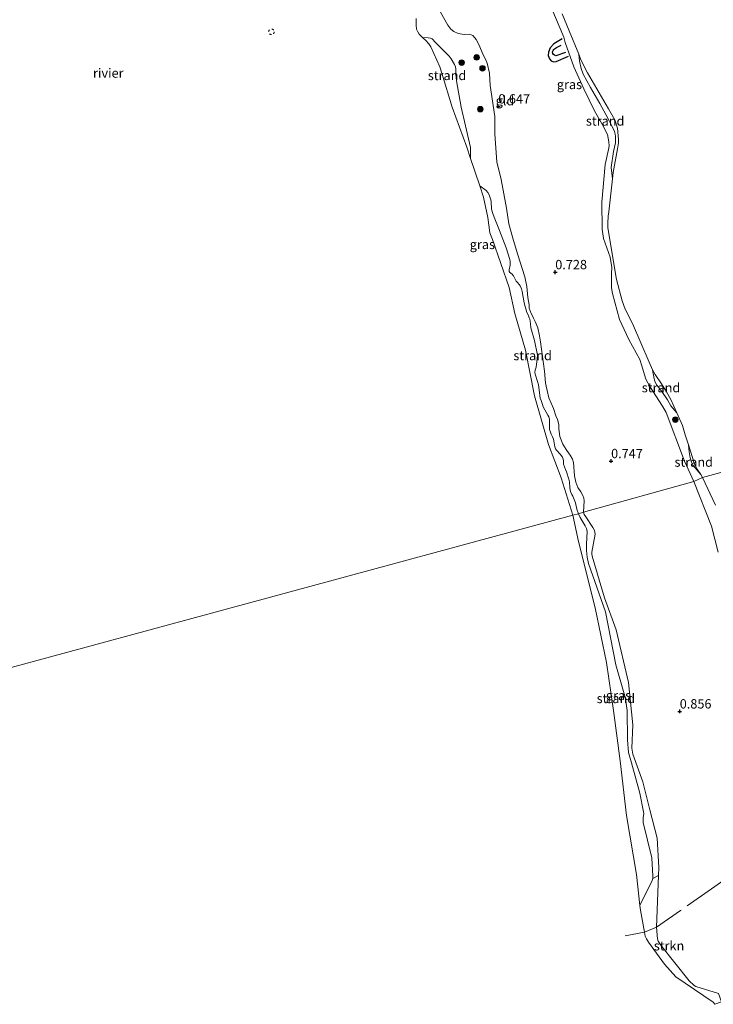
# Model space of a CAD drawing. Units: metres. Extents: x 189994 to 194969, y 506248 to 512503.
# Drawn here: x 191672 to 191857, y 506620 to 506884 of the extents above; entities that cross this region are included whole.
import ezdxf
from ezdxf.enums import TextEntityAlignment as Align

# ---------------------------------------------------------------- set-up
doc = ezdxf.new("R2010")
doc.units = ezdxf.units.M
doc.linetypes.add('IE-TERREINAFSCHEIDING', pattern=[10, 8, -2])
doc.linetypes.add('VW-6060_STREEP', pattern=[1.2, 0.6, -0.6])
doc.layers.get('0').update_dxf_attribs({"lineweight": 25})
for name, color, linetype, lineweight in [('B-ME-GR-BOOM-S-B1', 93, 'Continuous', 18), ('B-ME-GR-STRUIKEN-GV-B6', 93, 'Continuous', 18), ('B-ME-GW-KRUINLIJN-L-B1', 93, 'Continuous', 18), ('B-ME-IE-GRASLAND-GV-B6', 93, 'Continuous', 18), ('B-ME-IE-GRONDWERKLIJN-GROND_INGERICHT-GV-B6', 253, 'Continuous', 18), ('B-ME-IE-GRONDWERKLIJN-GROND_NIETINGERICHT-GV-B6', 253, 'Continuous', 18), ('B-ME-IE-HULPGEOMETRIE-L-B1', 53, 'Continuous', 18), ('B-ME-IE-TERREINAFSCHEIDING-RASTERHEKWERK-L-B1', 8, 'IE-TERREINAFSCHEIDING', 18), ('B-ME-OB-WATERLIJN-L-B1', 133, 'OB-WATERLIJN', 18), ('B-ME-OG-WATER-GV-B6', 153, 'Continuous', 18), ('B-ME-VW-MARKERING-BEBAKENING-S-B1', 255, 'VW-6060_STREEP', 18)]:
    doc.layers.add(name, color=color, linetype=linetype, lineweight=lineweight)
for name, color, linetype in [('B-ME-GW-GRONDWERKLIJN-L-B1', 10, 'Continuous'), ('B-ME-GW-HOOGTEPUNT-S-B1', 10, 'Continuous'), ('B-ME-OG-BREUK-L-B1', 10, 'Continuous')]:
    doc.layers.add(name, color=color, linetype=linetype)
doc.styles.add('NLCS-ISO', font='NLCS-ISO.TTF')
doc.linetypes.add('OB-WATERLIJN', pattern='A,10,[32,NLCS.SHX,S=2,R=0,X=0,Y=0],-12', length=22)

# ---------------------------------------------------------------- blocks, each defined once
blk = doc.blocks.new('hoogtepunt')
for p, q in [((-0.5, 0), (0.5, 0)), ((0, 0.5), (0, -0.5))]:
    blk.add_line(p, q)
blk = doc.blocks.new('boom')
h = blk.add_hatch(color=256)
edge = h.paths.add_edge_path()
edge.add_arc((0, 0), 0.75, 0, 360)
blk.add_circle((0, 0), 0.75)
blk = doc.blocks.new('dtb')
blk.add_circle((0, 0), 0.75)

msp = doc.modelspace()

# ---------------------------------------------------------------- linework, layer by layer
at = {"layer": 'B-ME-GR-STRUIKEN-GV-B6'}
msp.add_polyline3d([(191837.8052, 506645.9966, -0.23), (191841.123, 506652.7041, 0.302), (191841.2667, 506653.2615, 0.302), (191842.7488, 506654.0818, 0.7585), (191842.2212, 506640.2233, 0.7027), (191842.4718, 506637.0981, 0.6876), (191842.6977, 506636.4573, 0.6876), (191843.2942, 506635.5237, 0.6876), (191851.0088, 506625.8002, 0.6818), (191852.3562, 506624.6162, 0.6795), (191852.7911, 506624.3484, 0.6795), (191858.9022, 506622.4598, 0.7531), (191859.6346, 506620.2234, -0.0105), (191857.8698, 506619.5437, -0.23), (191857.3954, 506620.0797, -0.23), (191847.3916, 506626.8922, -0.23), (191844.3836, 506630.2942, -0.23), (191840.0937, 506636.2367, -0.23), (191839.5761, 506637.1361, -0.23), (191839.2324, 506637.8093, -0.23), (191839.0298, 506638.9077, -0.23), (191837.94, 506644.8182, -0.23), (191837.8052, 506645.9966, -0.23)], dxfattribs=at)
at = {"layer": 'B-ME-GW-GRONDWERKLIJN-L-B1'}
msp.add_polyline3d([(191816.9521, 506878.4466, 0.663), (191814.7408, 506877.0808, 0.6666), (191813.7546, 506876.0372, 0.7135), (191813.3345, 506874.8006, 0.7045), (191813.1665, 506873.9698, 0.654), (191813.5931, 506873.02, 0.6233), (191814.0023, 506872.5149, 0.6089), (191814.6469, 506872.2293, 0.5962), (191815.3202, 506872.3805, 0.5962), (191818.627, 506873.7938, 0.7387)], dxfattribs=at)
at = {"layer": 'B-ME-GW-KRUINLIJN-L-B1'}
for points in [[(191822.6429, 506751.4593, 0.7904), (191822.8796, 506754.552, 0.7382), (191822.7986, 506755.2318, 0.7347), (191822.5116, 506755.9702, 0.7301), (191821.9505, 506756.9326, 0.7278), (191821.1609, 506758.1509, 0.7014), (191820.5799, 506759.5549, 0.6864), (191820.3022, 506761.2305, 0.6784), (191820.0324, 506764.8507, 0.591), (191819.7444, 506765.7145, 0.5818), (191819.1234, 506766.7897, 0.5714), (191818.8412, 506767.1631, 0.576), (191818.0328, 506768.3392, 0.5703), (191817.0998, 506769.7475, 0.568), (191816.3329, 506771.8161, 0.6404), (191816.0972, 506773.8316, 0.6266), (191816.0291, 506775.044, 0.614), (191815.6712, 506776.3238, 0.6002), (191815.2444, 506777.371, 0.6048), (191814.5895, 506779.3338, 0.5599), (191813.3945, 506782.1233, 0.5875), (191812.9686, 506784.0921, 0.6439), (191812.6635, 506785.2831, 0.6519), (191812.4533, 506786.2016, 0.6565), (191812.2518, 506789.2742, 0.7198), (191811.1106, 506797.1768, 0.7497), (191810.9032, 506798.8089, 0.645), (191810.3913, 506800.9678, 0.6186), (191809.7114, 506802.6372, 0.6071), (191809.2975, 506803.5392, 0.6025), (191809.0969, 506803.9373, 0.5967), (191808.6774, 506804.7469, 0.5622), (191808.0872, 506806.2289, 0.4771), (191808.0762, 506807.0609, 0.4955), (191807.7573, 506809.0661, 0.5277), (191807.4477, 506812.0304, 0.6059), (191806.9277, 506814.5902, 0.6611), (191804.9849, 506820.754, 0.7209), (191803.7287, 506824.9878, 0.6657), (191802.6595, 506828.8052, 0.6358), (191801.9933, 506833.0297, 0.5553), (191800.6284, 506840.7228, 0.599), (191799.4055, 506845.4432, 0.5887), (191798.9455, 506852.8422, 0.5783), (191798.8795, 506857.6277, 0.5749), (191797.6943, 506865.8772, 0.5944), (191797.4338, 506869.2235, 0.6749), (191796.8135, 506871.855, 0.6577), (191796.4026, 506872.9573, 0.6531), (191795.7852, 506874.1424, 0.6393), (191794.5779, 506876.8626, 0.6232), (191793.876, 506878.2163, 0.6071), (191793.5011, 506878.7166, 0.6025), (191793.0174, 506879.3228, 0.5967), (191792.1456, 506879.6969, 0.5921), (191790.6399, 506879.5837, 0.6128), (191789.1002, 506879.8915, 0.6071), (191787.8969, 506880.4019, 0.6082), (191787.1044, 506881.0418, 0.6025), (191786.3125, 506882.0697, 0.5887), (191784.3047, 506885.6071, 0.5001)], [(191814.1961, 506886.4446, 0.6496), (191817.3875, 506878.9026, 0.5795), (191817.7729, 506877.4686, 0.5289), (191820.052, 506870.9191, 0.453), (191822.7577, 506865.0241, 0.4645), (191825.6096, 506859.1364, 0.5427), (191827.7931, 506855.3611, 0.4863), (191829.1257, 506852.7332, 0.2253), (191829.5046, 506850.8159, 0.1827), (191829.5188, 506849.6865, 0.1735), (191829.3474, 506848.7007, 0.1804), (191828.4875, 506844.7511, 0.2724), (191827.5813, 506834.5865, 0.7761), (191827.6472, 506827.3427, 0.8359), (191828.0543, 506824.8756, 0.8428), (191829.7958, 506819.8979, 0.7704), (191830.2531, 506817.1496, 0.7681), (191830.1539, 506815.5817, 0.7508), (191830.1428, 506811.6702, 0.7163), (191830.4337, 506810.1026, 0.7198), (191832.2962, 506803.1843, 0.7163), (191834.8233, 506797.8099, 0.6174), (191837.7937, 506792.4205, 0.545), (191838.2433, 506791.0172, 0.5588), (191839.4159, 506787.1477, 0.6692), (191840.4663, 506785.1756, 0.6726), (191843.8829, 506779.9314, 0.6013), (191844.8317, 506778.1938, 0.6324), (191849.7385, 506765.1363, 0.7405), (191852.2882, 506759.7409, 0.7708)], [(191852.2882, 506759.7409, 0.7708), (191856.9721, 506747.7714, 0.7544), (191858.8003, 506740.7627, 0.6969)], [(191858.9022, 506622.4598, 0.7531), (191852.7911, 506624.3484, 0.6795), (191852.3562, 506624.6162, 0.6795), (191851.0088, 506625.8002, 0.6818), (191843.2942, 506635.5237, 0.6876), (191842.6977, 506636.4573, 0.6876), (191842.4718, 506637.0981, 0.6876), (191842.2212, 506640.2233, 0.7027), (191842.7488, 506654.0818, 0.7585), (191842.8281, 506656.1822, 0.7669), (191842.3947, 506664.1033, 0.7267), (191840.4404, 506671.6499, 0.7048), (191838.5408, 506679.2352, 0.7255), (191835.8796, 506686.5914, 0.7071), (191835.6463, 506688.2323, 0.7071), (191835.8789, 506694.5098, 0.7727), (191834.7533, 506705.7999, 0.7888), (191831.4137, 506719.9403, 0.8141), (191828.3157, 506728.5273, 0.7865), (191825.0351, 506739.6731, 0.8198), (191824.9204, 506740.3308, 0.8198), (191824.9424, 506740.7361, 0.8221), (191825.7607, 506745.6005, 0.8049), (191825.6615, 506746.5563, 0.8049), (191825.1875, 506747.4326, 0.8037), (191823.2579, 506750.2577, 0.7853), (191822.8272, 506750.8979, 0.7888), (191822.6429, 506751.4593, 0.7904)]]:
    msp.add_polyline3d(points, dxfattribs=at)
at = {"layer": 'B-ME-IE-GRASLAND-GV-B6'}
for points in [[(191784.3047, 506885.6071, 0.5001), (191786.3125, 506882.0697, 0.5887), (191787.1044, 506881.0418, 0.6025), (191787.8969, 506880.4019, 0.6082), (191789.1002, 506879.8915, 0.6071), (191790.6399, 506879.5837, 0.6128), (191792.1456, 506879.6969, 0.5921), (191793.0174, 506879.3228, 0.5967), (191793.5011, 506878.7166, 0.6025), (191793.876, 506878.2163, 0.6071), (191794.5779, 506876.8626, 0.6232), (191795.7852, 506874.1424, 0.6393), (191796.4026, 506872.9573, 0.6531), (191796.8135, 506871.855, 0.6577), (191797.4338, 506869.2235, 0.6749), (191797.6943, 506865.8772, 0.5944), (191798.8795, 506857.6277, 0.5749), (191798.9455, 506852.8422, 0.5783), (191799.4055, 506845.4432, 0.5887), (191800.6284, 506840.7228, 0.599), (191801.9933, 506833.0297, 0.5553), (191802.6595, 506828.8052, 0.6358), (191803.7287, 506824.9878, 0.6657), (191804.9849, 506820.754, 0.7209), (191806.9277, 506814.5902, 0.6611), (191807.4477, 506812.0304, 0.6059), (191807.7573, 506809.0661, 0.5277), (191808.0762, 506807.0609, 0.4955), (191808.0872, 506806.2289, 0.4771), (191808.6774, 506804.7469, 0.5622), (191809.0969, 506803.9373, 0.5967), (191809.2975, 506803.5392, 0.6025), (191809.7114, 506802.6372, 0.6071), (191810.3913, 506800.9678, 0.6186), (191810.9032, 506798.8089, 0.645), (191811.1106, 506797.1768, 0.7497), (191812.2518, 506789.2742, 0.7198), (191812.4533, 506786.2016, 0.6565), (191812.6635, 506785.2831, 0.6519), (191812.9686, 506784.0921, 0.6439), (191813.3945, 506782.1233, 0.5875), (191814.5895, 506779.3338, 0.5599), (191815.2444, 506777.371, 0.6048), (191815.6712, 506776.3238, 0.6002), (191816.0291, 506775.044, 0.614), (191816.0972, 506773.8316, 0.6266), (191816.3329, 506771.8161, 0.6404), (191817.0998, 506769.7475, 0.568), (191818.0328, 506768.3392, 0.5703), (191818.8412, 506767.1631, 0.576), (191819.1234, 506766.7897, 0.5714), (191819.7444, 506765.7145, 0.5818), (191820.0324, 506764.8507, 0.591), (191820.3022, 506761.2305, 0.6784), (191820.5799, 506759.5549, 0.6864), (191821.1609, 506758.1509, 0.7014), (191821.9505, 506756.9326, 0.7278), (191822.5116, 506755.9702, 0.7301), (191822.7986, 506755.2318, 0.7347), (191822.8796, 506754.552, 0.7382), (191822.6429, 506751.4593, 0.7904), (191821.2975, 506751.0513, -0.0182), (191820.8633, 506752.2831, 0.0506), (191820.5743, 506753.9627, 0.0138), (191819.7884, 506755.8013, -0.0805), (191819.53, 506756.2559, -0.0943), (191819.2136, 506757.07, -0.0932), (191818.9957, 506757.9995, -0.138), (191818.8928, 506759.626, -0.1254), (191818.7576, 506760.3212, -0.13), (191818.1044, 506762.2994, -0.0828), (191817.8748, 506762.9539, -0.0771), (191817.3329, 506764.3946, -0.0644), (191817.284, 506764.8579, -0.0529), (191817.3228, 506765.2548, -0.0437), (191817.2438, 506765.7536, -0.0449), (191817.0109, 506766.2158, -0.0518), (191816.4205, 506767.0474, -0.0495), (191815.4116, 506768.1235, -0.0127), (191815.1803, 506768.4739, -0.0667), (191815.0431, 506768.7418, -0.0782), (191814.9584, 506769.0517, -0.0794), (191814.8216, 506770.1359, 0.0241), (191814.6401, 506771.05, 0.0345), (191814.3682, 506771.6696, 0.0391), (191814.0413, 506772.4404, 0.031), (191813.8173, 506772.9191, 0.0299), (191813.5922, 506773.6692, 0.0276), (191813.5318, 506774.1707, 0.0207), (191813.5999, 506775.897, 0.0529), (191813.5704, 506776.4202, 0.0563), (191813.3566, 506777.0448, 0.054), (191813.1172, 506777.4871, 0.0483), (191811.9028, 506779.7375, 0.023), (191811.6622, 506780.3637, 0.0218), (191811.2913, 506781.4012, 0.0092), (191811.0619, 506782.0917, 0.0011), (191810.9406, 506782.884, -0.0035), (191810.6055, 506785.6353, 0.0126), (191810.3862, 506786.5229, 0.0149), (191809.7062, 506788.5027, -0.0023), (191809.6599, 506788.9988, -0.0173), (191809.7567, 506789.5904, -0.0184), (191809.9714, 506790.3574, -0.0046), (191810.2688, 506792.5916, 0.0713), (191810.3152, 506793.6062, 0.0759), (191809.5193, 506797.5191, 0.1874), (191808.6011, 506800.9506, 0.1311), (191808.4829, 506801.9692, 0.138), (191808.3583, 506802.7078, 0.1437), (191808.2555, 506803.2283, 0.146), (191808.1064, 506803.6443, 0.146), (191807.8469, 506804.3958, 0.1426), (191807.5134, 506805.0652, 0.1414), (191806.7616, 506807.6139, 0.1541), (191806.2641, 506810.7077, 0.1161), (191806.042, 506811.3939, 0.115), (191805.6716, 506812.1511, 0.1173), (191805.404, 506812.5616, 0.1138), (191804.9907, 506813.0577, 0.1081), (191804.6601, 506813.4666, 0.1127), (191803.889, 506814.8357, 0.0471), (191803.4624, 506815.4285, 0.0414), (191803.278, 506815.5349, 0.0253), (191803.0634, 506815.6405, 0.0034), (191802.9097, 506815.7957, 0.0195), (191802.7607, 506816.0706, 0.0264), (191802.7269, 506816.5088, 0.0264), (191802.9853, 506817.7531, 0.1587), (191803.0153, 506818.6878, 0.1909), (191802.9331, 506819.2202, 0.2093), (191801.9317, 506822.3494, 0.1506), (191800.1672, 506827.015, 0.1874), (191798.7523, 506830.6077, 0.0448), (191798.3857, 506831.566, 0.046), (191798.0243, 506832.7796, 0.0448), (191797.917, 506834.8135, 0.1058), (191797.8192, 506835.2733, 0.1138), (191797.3601, 506836.6183, 0.0897), (191796.9945, 506837.2181, 0.069), (191796.5739, 506837.7792, 0.0448), (191794.866, 506838.9979, -0.23), (191792.398, 506846.3504, -0.23), (191792.4074, 506849.2612, -0.1507), (191791.0669, 506855.0584, -0.0633), (191789.862, 506860.0725, -0.0115), (191788.6063, 506867.1616, 0.0126), (191788.446, 506868.9426, 0.0391), (191788.4288, 506869.6234, 0.0448), (191788.4116, 506870.3042, 0.0563), (191788.3171, 506870.9306, 0.0586), (191788.1052, 506871.5051, 0.0506), (191787.21, 506873.0615, -0.0138), (191786.7002, 506873.742, -0.0104), (191782.7129, 506877.7166, 0.0575), (191782.3504, 506878.1441, 0.0586), (191782.0902, 506878.3972, 0.0667), (191781.9049, 506878.4926, 0.0575), (191781.6674, 506878.5821, 0.054), (191781.0657, 506878.7078, 0.0356), (191779.5299, 506878.7894, -0.23), (191778.6413, 506879.6246, -0.23), (191778.2264, 506880.2755, -0.23), (191777.9131, 506881.0299, -0.23), (191777.8181, 506882.0512, -0.23), (191777.8205, 506883.1139, -0.23), (191777.8079, 506883.9005, -0.23)], [(191854.6109, 506760.7694, -0.23), (191852.2882, 506759.7409, 0.7708), (191849.7385, 506765.1363, 0.7405), (191844.8317, 506778.1938, 0.6324), (191843.8829, 506779.9314, 0.6013), (191840.4663, 506785.1756, 0.6726), (191839.4159, 506787.1477, 0.6692), (191838.2433, 506791.0172, 0.5588), (191837.7937, 506792.4205, 0.545), (191834.8233, 506797.8099, 0.6174), (191832.2962, 506803.1843, 0.7163), (191830.4337, 506810.1026, 0.7198), (191830.1428, 506811.6702, 0.7163), (191830.1539, 506815.5817, 0.7508), (191830.2531, 506817.1496, 0.7681), (191829.7958, 506819.8979, 0.7704), (191828.0543, 506824.8756, 0.8428), (191827.6472, 506827.3427, 0.8359), (191827.5813, 506834.5865, 0.7761), (191828.4875, 506844.7511, 0.2724), (191829.3474, 506848.7007, 0.1804), (191829.5188, 506849.6865, 0.1735), (191829.5046, 506850.8159, 0.1827), (191829.1257, 506852.7332, 0.2253), (191827.7931, 506855.3611, 0.4863), (191825.6096, 506859.1364, 0.5427), (191822.7577, 506865.0241, 0.4645), (191820.052, 506870.9191, 0.453), (191817.7729, 506877.4686, 0.5289), (191817.3875, 506878.9026, 0.5795), (191814.1961, 506886.4446, 0.6496)], [(191816.9977, 506885.1418, -0.23), (191818.8681, 506880.59, -0.23), (191821.4505, 506874.3119, -0.23), (191821.5751, 506872.4572, -0.1955), (191822.0444, 506870.4352, -0.1599), (191822.6286, 506868.9002, -0.0932), (191824.5404, 506865.3271, -0.1495), (191827.0156, 506861.0386, -0.1472), (191828.7047, 506858.1342, -0.1541), (191830.583, 506854.5418, -0.1288), (191830.9668, 506853.6015, -0.1162), (191831.1516, 506852.859, -0.107), (191831.2615, 506852.3504, -0.1058), (191831.2956, 506851.2324, -0.1104), (191831.2133, 506850.5714, -0.1208), (191830.7425, 506848.2384, -0.1001), (191830.1105, 506843.9527, -0.1599), (191830.4434, 506840.8423, -0.23), (191829.4492, 506832.07, -0.23), (191829.286, 506830.8693, -0.23), (191829.187, 506828.9576, -0.23), (191829.194, 506827.7217, -0.23), (191831.5117, 506813.9188, -0.23), (191833.0313, 506808.1923, -0.23), (191833.8748, 506805.9745, -0.23), (191835.8202, 506802.1086, -0.23), (191840.3211, 506791.7328, -0.23), (191841.1792, 506789.632, -0.23), (191841.6036, 506787.2446, -0.1576), (191841.7778, 506786.6179, -0.1403), (191842.011, 506786.1918, -0.1231), (191842.3496, 506785.5576, -0.115), (191842.7545, 506785.0624, -0.0966), (191843.7159, 506783.8862, -0.1438), (191845.159, 506781.6171, -0.1702), (191846.0767, 506779.9995, -0.1518), (191847.7088, 506778.1765, -0.23), (191849.258, 506774.7651, -0.23), (191849.9697, 506772.2801, -0.23), (191850.7994, 506769.5996, -0.23), (191851.0449, 506767.6915, -0.1852), (191851.2837, 506766.0324, -0.1426), (191851.6104, 506764.9484, -0.1208), (191852.0556, 506764.0095, -0.115), (191854.09, 506761.5777, -0.23), (191854.6109, 506760.7694, -0.23)], [(191852.2882, 506759.7409, 0.7708), (191854.6109, 506760.7694, -0.23), (191858.0198, 506753.4101, -0.23)], [(191858.8003, 506740.7627, 0.6969), (191856.9721, 506747.7714, 0.7544), (191852.2882, 506759.7409, 0.7708)], [(191822.6429, 506751.4593, 0.7904), (191822.8272, 506750.8979, 0.7888), (191823.2579, 506750.2577, 0.7853), (191825.1875, 506747.4326, 0.8037), (191825.6615, 506746.5563, 0.8049), (191825.7607, 506745.6005, 0.8049), (191824.9424, 506740.7361, 0.8221), (191824.9204, 506740.3308, 0.8198), (191825.0351, 506739.6731, 0.8198), (191828.3157, 506728.5273, 0.7865), (191831.4137, 506719.9403, 0.8141), (191834.7533, 506705.7999, 0.7888), (191835.8789, 506694.5098, 0.7727), (191835.6463, 506688.2323, 0.7071), (191835.8796, 506686.5914, 0.7071), (191838.5408, 506679.2352, 0.7255), (191840.4404, 506671.6499, 0.7048), (191842.3947, 506664.1033, 0.7267), (191842.8281, 506656.1822, 0.7669), (191842.7488, 506654.0818, 0.7585), (191841.2667, 506653.2615, 0.302), (191841.278, 506653.9032, 0.302), (191840.9859, 506658.7748, 0.2974), (191838.6372, 506668.2746, 0.3273), (191838.6825, 506669.6657, 0.3273), (191838.8625, 506670.5746, 0.3273), (191838.7748, 506671.1539, 0.3273), (191837.7953, 506676.1822, 0.2146), (191835.572, 506684.3214, 0.1628), (191834.7837, 506687.0226, 0.1617), (191834.4886, 506690.4432, 0.1605), (191834.3482, 506698.3196, 0.1364), (191833.938, 506701.4667, 0.1536), (191833.5819, 506702.7544, 0.1536), (191831.3881, 506710.5425, 0.0858), (191828.5588, 506724.7811, 0.0513), (191824.0172, 506737.7743, 0.0168), (191823.69, 506739.4029, 0.0168), (191823.454, 506741.2112, 0.0156), (191823.4795, 506742.9216, 0.011), (191823.6316, 506746.3625, 0.0202), (191823.4437, 506747.102, 0.0191), (191823.0806, 506747.8719, 0.0191), (191822.8422, 506748.3193, 0.0179), (191821.7984, 506750.1096, 0.0145), (191821.2975, 506751.0513, -0.0182), (191822.6429, 506751.4593, 0.7904)]]:
    msp.add_polyline3d(points, dxfattribs=at)
at = {"layer": 'B-ME-IE-GRONDWERKLIJN-GROND_INGERICHT-GV-B6'}
for points in [[(191852.2882, 506759.7409, 0.7708), (191822.6429, 506751.4593, 0.7904), (191822.8796, 506754.552, 0.7382), (191822.7986, 506755.2318, 0.7347), (191822.5116, 506755.9702, 0.7301), (191821.9505, 506756.9326, 0.7278), (191821.1609, 506758.1509, 0.7014), (191820.5799, 506759.5549, 0.6864), (191820.3022, 506761.2305, 0.6784), (191820.0324, 506764.8507, 0.591), (191819.7444, 506765.7145, 0.5818), (191819.1234, 506766.7897, 0.5714), (191818.8412, 506767.1631, 0.576), (191818.0328, 506768.3392, 0.5703), (191817.0998, 506769.7475, 0.568), (191816.3329, 506771.8161, 0.6404), (191816.0972, 506773.8316, 0.6266), (191816.0291, 506775.044, 0.614), (191815.6712, 506776.3238, 0.6002), (191815.2444, 506777.371, 0.6048), (191814.5895, 506779.3338, 0.5599), (191813.3945, 506782.1233, 0.5875), (191812.9686, 506784.0921, 0.6439), (191812.6635, 506785.2831, 0.6519), (191812.4533, 506786.2016, 0.6565), (191812.2518, 506789.2742, 0.7198), (191811.1106, 506797.1768, 0.7497), (191810.9032, 506798.8089, 0.645), (191810.3913, 506800.9678, 0.6186), (191809.7114, 506802.6372, 0.6071), (191809.2975, 506803.5392, 0.6025), (191809.0969, 506803.9373, 0.5967), (191808.6774, 506804.7469, 0.5622), (191808.0872, 506806.2289, 0.4771), (191808.0762, 506807.0609, 0.4955), (191807.7573, 506809.0661, 0.5277), (191807.4477, 506812.0304, 0.6059), (191806.9277, 506814.5902, 0.6611), (191804.9849, 506820.754, 0.7209), (191803.7287, 506824.9878, 0.6657), (191802.6595, 506828.8052, 0.6358), (191801.9933, 506833.0297, 0.5553), (191800.6284, 506840.7228, 0.599), (191799.4055, 506845.4432, 0.5887), (191798.9455, 506852.8422, 0.5783), (191798.8795, 506857.6277, 0.5749), (191797.6943, 506865.8772, 0.5944), (191797.4338, 506869.2235, 0.6749), (191796.8135, 506871.855, 0.6577), (191796.4026, 506872.9573, 0.6531), (191795.7852, 506874.1424, 0.6393), (191794.5779, 506876.8626, 0.6232), (191793.876, 506878.2163, 0.6071), (191793.5011, 506878.7166, 0.6025), (191793.0174, 506879.3228, 0.5967), (191792.1456, 506879.6969, 0.5921), (191790.6399, 506879.5837, 0.6128), (191789.1002, 506879.8915, 0.6071), (191787.8969, 506880.4019, 0.6082), (191787.1044, 506881.0418, 0.6025), (191786.3125, 506882.0697, 0.5887), (191784.3047, 506885.6071, 0.5001)], [(191814.1961, 506886.4446, 0.6496), (191817.3875, 506878.9026, 0.5795), (191817.7729, 506877.4686, 0.5289), (191820.052, 506870.9191, 0.453), (191822.7577, 506865.0241, 0.4645), (191825.6096, 506859.1364, 0.5427), (191827.7931, 506855.3611, 0.4863), (191829.1257, 506852.7332, 0.2253), (191829.5046, 506850.8159, 0.1827), (191829.5188, 506849.6865, 0.1735), (191829.3474, 506848.7007, 0.1804), (191828.4875, 506844.7511, 0.2724), (191827.5813, 506834.5865, 0.7761), (191827.6472, 506827.3427, 0.8359), (191828.0543, 506824.8756, 0.8428), (191829.7958, 506819.8979, 0.7704), (191830.2531, 506817.1496, 0.7681), (191830.1539, 506815.5817, 0.7508), (191830.1428, 506811.6702, 0.7163), (191830.4337, 506810.1026, 0.7198), (191832.2962, 506803.1843, 0.7163), (191834.8233, 506797.8099, 0.6174), (191837.7937, 506792.4205, 0.545), (191838.2433, 506791.0172, 0.5588), (191839.4159, 506787.1477, 0.6692), (191840.4663, 506785.1756, 0.6726), (191843.8829, 506779.9314, 0.6013), (191844.8317, 506778.1938, 0.6324), (191849.7385, 506765.1363, 0.7405), (191852.2882, 506759.7409, 0.7708)], [(191858.9022, 506622.4598, 0.7531), (191852.7911, 506624.3484, 0.6795), (191852.3562, 506624.6162, 0.6795), (191851.0088, 506625.8002, 0.6818), (191843.2942, 506635.5237, 0.6876), (191842.6977, 506636.4573, 0.6876), (191842.4718, 506637.0981, 0.6876), (191842.2212, 506640.2233, 0.7027), (191842.7488, 506654.0818, 0.7585), (191842.8281, 506656.1822, 0.7669), (191842.3947, 506664.1033, 0.7267), (191840.4404, 506671.6499, 0.7048), (191838.5408, 506679.2352, 0.7255), (191835.8796, 506686.5914, 0.7071), (191835.6463, 506688.2323, 0.7071), (191835.8789, 506694.5098, 0.7727), (191834.7533, 506705.7999, 0.7888), (191831.4137, 506719.9403, 0.8141), (191828.3157, 506728.5273, 0.7865), (191825.0351, 506739.6731, 0.8198), (191824.9204, 506740.3308, 0.8198), (191824.9424, 506740.7361, 0.8221), (191825.7607, 506745.6005, 0.8049), (191825.6615, 506746.5563, 0.8049), (191825.1875, 506747.4326, 0.8037), (191823.2579, 506750.2577, 0.7853), (191822.8272, 506750.8979, 0.7888), (191822.6429, 506751.4593, 0.7904), (191852.2882, 506759.7409, 0.7708), (191856.9721, 506747.7714, 0.7544), (191858.8003, 506740.7627, 0.6969)]]:
    msp.add_polyline3d(points, dxfattribs=at)
at = {"layer": 'B-ME-IE-GRONDWERKLIJN-GROND_NIETINGERICHT-GV-B6'}
for points in [[(191792.398, 506846.3504, -0.23), (191791.3873, 506849.3611, -0.23), (191787.4708, 506860.1263, -0.23), (191784.7124, 506869.2195, -0.23), (191784.1493, 506870.9513, -0.23), (191781.7061, 506876.305, -0.23), (191781.1989, 506877.0558, -0.23), (191780.4143, 506877.9582, -0.23), (191779.5299, 506878.7894, -0.23), (191781.0657, 506878.7078, 0.0356), (191781.6674, 506878.5821, 0.054), (191781.9049, 506878.4926, 0.0575), (191782.0902, 506878.3972, 0.0667), (191782.3504, 506878.1441, 0.0586), (191782.7129, 506877.7166, 0.0575), (191786.7002, 506873.742, -0.0104), (191787.21, 506873.0615, -0.0138), (191788.1052, 506871.5051, 0.0506), (191788.3171, 506870.9306, 0.0586), (191788.4116, 506870.3042, 0.0563), (191788.4288, 506869.6234, 0.0448), (191788.446, 506868.9426, 0.0391), (191788.6063, 506867.1616, 0.0126), (191789.862, 506860.0725, -0.0115), (191791.0669, 506855.0584, -0.0633), (191792.4074, 506849.2612, -0.1507), (191792.398, 506846.3504, -0.23)], [(191830.4434, 506840.8423, -0.23), (191830.1105, 506843.9527, -0.1599), (191830.7425, 506848.2384, -0.1001), (191831.2133, 506850.5714, -0.1208), (191831.2956, 506851.2324, -0.1104), (191831.2615, 506852.3504, -0.1058), (191831.1516, 506852.859, -0.107), (191830.9668, 506853.6015, -0.1162), (191830.583, 506854.5418, -0.1288), (191828.7047, 506858.1342, -0.1541), (191827.0156, 506861.0386, -0.1472), (191824.5404, 506865.3271, -0.1495), (191822.6286, 506868.9002, -0.0932), (191822.0444, 506870.4352, -0.1599), (191821.5751, 506872.4572, -0.1955), (191821.4505, 506874.3119, -0.23), (191821.9839, 506872.7712, -0.23), (191823.7088, 506869.2827, -0.23), (191829.393, 506859.6069, -0.23), (191831.1009, 506856.6813, -0.23), (191831.7564, 506854.4681, -0.23), (191832.0952, 506851.4571, -0.23), (191832.0185, 506850.5148, -0.23), (191831.8325, 506848.9078, -0.23), (191830.6424, 506842.5986, -0.23), (191830.4434, 506840.8423, -0.23)], [(191794.866, 506838.9979, -0.23), (191796.5739, 506837.7792, 0.0448), (191796.9945, 506837.2181, 0.069), (191797.3601, 506836.6183, 0.0897), (191797.8192, 506835.2733, 0.1138), (191797.917, 506834.8135, 0.1058), (191798.0243, 506832.7796, 0.0448), (191798.3857, 506831.566, 0.046), (191798.7523, 506830.6077, 0.0448), (191800.1672, 506827.015, 0.1874), (191801.9317, 506822.3494, 0.1506), (191802.9331, 506819.2202, 0.2093), (191803.0153, 506818.6878, 0.1909), (191802.9853, 506817.7531, 0.1587), (191802.7269, 506816.5088, 0.0264), (191802.7607, 506816.0706, 0.0264), (191802.9097, 506815.7957, 0.0195), (191803.0634, 506815.6405, 0.0034), (191803.278, 506815.5349, 0.0253), (191803.4624, 506815.4285, 0.0414), (191803.889, 506814.8357, 0.0471), (191804.6601, 506813.4666, 0.1127), (191804.9907, 506813.0577, 0.1081), (191805.404, 506812.5616, 0.1138), (191805.6716, 506812.1511, 0.1173), (191806.042, 506811.3939, 0.115), (191806.2641, 506810.7077, 0.1161), (191806.7616, 506807.6139, 0.1541), (191807.5134, 506805.0652, 0.1414), (191807.8469, 506804.3958, 0.1426), (191808.1064, 506803.6443, 0.146), (191808.2555, 506803.2283, 0.146), (191808.3583, 506802.7078, 0.1437), (191808.4829, 506801.9692, 0.138), (191808.6011, 506800.9506, 0.1311), (191809.5193, 506797.5191, 0.1874), (191810.3152, 506793.6062, 0.0759), (191810.2688, 506792.5916, 0.0713), (191809.9714, 506790.3574, -0.0046), (191809.7567, 506789.5904, -0.0184), (191809.6599, 506788.9988, -0.0173), (191809.7062, 506788.5027, -0.0023), (191810.3862, 506786.5229, 0.0149), (191810.6055, 506785.6353, 0.0126), (191810.9406, 506782.884, -0.0035), (191811.0619, 506782.0917, 0.0011), (191811.2913, 506781.4012, 0.0092), (191811.6622, 506780.3637, 0.0218), (191811.9028, 506779.7375, 0.023), (191813.1172, 506777.4871, 0.0483), (191813.3566, 506777.0448, 0.054), (191813.5704, 506776.4202, 0.0563), (191813.5999, 506775.897, 0.0529), (191813.5318, 506774.1707, 0.0207), (191813.5922, 506773.6692, 0.0276), (191813.8173, 506772.9191, 0.0299), (191814.0413, 506772.4404, 0.031), (191814.3682, 506771.6696, 0.0391), (191814.6401, 506771.05, 0.0345), (191814.8216, 506770.1359, 0.0241), (191814.9584, 506769.0517, -0.0794), (191815.0431, 506768.7418, -0.0782), (191815.1803, 506768.4739, -0.0667), (191815.4116, 506768.1235, -0.0127), (191816.4205, 506767.0474, -0.0495), (191817.0109, 506766.2158, -0.0518), (191817.2438, 506765.7536, -0.0449), (191817.3228, 506765.2548, -0.0437), (191817.284, 506764.8579, -0.0529), (191817.3329, 506764.3946, -0.0644), (191817.8748, 506762.9539, -0.0771), (191818.1044, 506762.2994, -0.0828), (191818.7576, 506760.3212, -0.13), (191818.8928, 506759.626, -0.1254), (191818.9957, 506757.9995, -0.138), (191819.2136, 506757.07, -0.0932), (191819.53, 506756.2559, -0.0943), (191819.7884, 506755.8013, -0.0805), (191820.5743, 506753.9627, 0.0138), (191820.8633, 506752.2831, 0.0506), (191821.2975, 506751.0513, -0.0182), (191819.8286, 506750.6625, -0.23), (191816.6853, 506760.6903, -0.23), (191813.2892, 506769.6851, -0.23), (191809.5821, 506782.7361, -0.23), (191807.1174, 506794.9171, -0.23), (191804.2246, 506804.8133, -0.23), (191802.7721, 506811.7037, -0.23), (191798.3158, 506824.6457, -0.23), (191797.5296, 506826.3923, -0.23), (191797.0532, 506830.486, -0.23), (191795.8766, 506835.9871, -0.23), (191794.866, 506838.9979, -0.23)], [(191841.1792, 506789.632, -0.23), (191841.906, 506788.379, -0.23), (191843.5569, 506785.8957, -0.23), (191844.8938, 506783.7344, -0.23), (191846.1019, 506781.715, -0.23), (191847.7088, 506778.1765, -0.23), (191846.0767, 506779.9995, -0.1518), (191845.159, 506781.6171, -0.1702), (191843.7159, 506783.8862, -0.1438), (191842.7545, 506785.0624, -0.0966), (191842.3496, 506785.5576, -0.115), (191842.011, 506786.1918, -0.1231), (191841.7778, 506786.6179, -0.1403), (191841.6036, 506787.2446, -0.1576), (191841.1792, 506789.632, -0.23)], [(191854.09, 506761.5777, -0.23), (191852.0556, 506764.0095, -0.115), (191851.6104, 506764.9484, -0.1208), (191851.2837, 506766.0324, -0.1426), (191851.0449, 506767.6915, -0.1852), (191850.7994, 506769.5996, -0.23), (191851.8572, 506766.1823, -0.23), (191852.1495, 506765.1471, -0.23), (191852.4365, 506764.4088, -0.23), (191853.1441, 506763.0454, -0.23), (191854.09, 506761.5777, -0.23)], [(191837.8052, 506645.9966, -0.23), (191836.8447, 506654.3927, -0.23), (191834.1717, 506670.1645, -0.23), (191832.5395, 506684.81, -0.23), (191830.7182, 506698.3631, -0.23), (191828.8067, 506711.1987, -0.23), (191825.7647, 506725.8241, -0.23), (191821.363, 506743.6071, -0.23), (191819.8286, 506750.6625, -0.23), (191821.2975, 506751.0513, -0.0182), (191821.7984, 506750.1096, 0.0145), (191822.8422, 506748.3193, 0.0179), (191823.0806, 506747.8719, 0.0191), (191823.4437, 506747.102, 0.0191), (191823.6316, 506746.3625, 0.0202), (191823.4795, 506742.9216, 0.011), (191823.454, 506741.2112, 0.0156), (191823.69, 506739.4029, 0.0168), (191824.0172, 506737.7743, 0.0168), (191828.5588, 506724.7811, 0.0513), (191831.3881, 506710.5425, 0.0858), (191833.5819, 506702.7544, 0.1536), (191833.938, 506701.4667, 0.1536), (191834.3482, 506698.3196, 0.1364), (191834.4886, 506690.4432, 0.1605), (191834.7837, 506687.0226, 0.1617), (191835.572, 506684.3214, 0.1628), (191837.7953, 506676.1822, 0.2146), (191838.7748, 506671.1539, 0.3273), (191838.8625, 506670.5746, 0.3273), (191838.6825, 506669.6657, 0.3273), (191838.6372, 506668.2746, 0.3273), (191840.9859, 506658.7748, 0.2974), (191841.278, 506653.9032, 0.302), (191841.2667, 506653.2615, 0.302), (191841.123, 506652.7041, 0.302), (191837.8052, 506645.9966, -0.23)]]:
    msp.add_polyline3d(points, dxfattribs=at)
at = {"layer": 'B-ME-IE-HULPGEOMETRIE-L-B1'}
msp.add_polyline3d([(191657.6141, 506706.7029, -0.23), (191819.8286, 506750.6625, -0.23), (191821.2975, 506751.0513, -0.0182), (191822.6429, 506751.4593, 0.7904), (191852.2882, 506759.7409, 0.7708), (191854.6109, 506760.7694, -0.23), (191963.98, 506790.647, -0.23)], dxfattribs=at)
at = {"layer": 'B-ME-IE-TERREINAFSCHEIDING-RASTERHEKWERK-L-B1'}
msp.add_polyline3d([(191920.124, 506692.019, 0.808), (191917.4865, 506691.4719, 0.8407), (191911.0658, 506688.2811, 0.8442), (191902.5423, 506684.105, 0.8591), (191896.1599, 506679.5658, 0.7913), (191893.0345, 506677.2018, 0.7854), (191876.7824, 506664.9085, 0.7547), (191869.3261, 506659.2685, 0.7407), (191857.0214, 506650.5475, 0.7165), (191848.7091, 506644.6834, 0.7085), (191842.2212, 506640.2233, 0.7027), (191839.0298, 506638.9077, -0.23), (191833.8333, 506637.9122, -0.3097)], dxfattribs=at)
at = {"layer": 'B-ME-OB-WATERLIJN-L-B1'}
for points in [[(191819.8286, 506750.6625, -0.23), (191816.6853, 506760.6903, -0.23), (191813.2892, 506769.6851, -0.23), (191809.5821, 506782.7361, -0.23), (191807.1174, 506794.9171, -0.23), (191804.2246, 506804.8133, -0.23), (191802.7721, 506811.7037, -0.23), (191798.3158, 506824.6457, -0.23), (191797.5296, 506826.3923, -0.23), (191797.0532, 506830.486, -0.23), (191795.8766, 506835.9871, -0.23), (191794.866, 506838.9979, -0.23), (191792.398, 506846.3504, -0.23), (191791.3873, 506849.3611, -0.23), (191787.4708, 506860.1263, -0.23), (191784.7124, 506869.2195, -0.23), (191784.1493, 506870.9513, -0.23), (191781.7061, 506876.305, -0.23), (191781.1989, 506877.0558, -0.23), (191780.4143, 506877.9582, -0.23), (191779.5299, 506878.7894, -0.23), (191778.6413, 506879.6246, -0.23), (191778.2264, 506880.2755, -0.23), (191777.9131, 506881.0299, -0.23), (191777.8181, 506882.0512, -0.23), (191777.8205, 506883.1139, -0.23), (191777.8079, 506883.9005, -0.23)], [(191819.8286, 506750.6625, -0.23), (191821.363, 506743.6071, -0.23), (191825.7647, 506725.8241, -0.23), (191828.8067, 506711.1987, -0.23), (191830.7182, 506698.3631, -0.23), (191832.5395, 506684.81, -0.23), (191834.1717, 506670.1645, -0.23), (191836.8447, 506654.3927, -0.23), (191837.8052, 506645.9966, -0.23), (191837.94, 506644.8182, -0.23), (191839.0298, 506638.9077, -0.23), (191839.2324, 506637.8093, -0.23), (191839.5761, 506637.1361, -0.23), (191840.0937, 506636.2367, -0.23), (191844.3836, 506630.2942, -0.23), (191847.3916, 506626.8922, -0.23), (191857.3954, 506620.0797, -0.23), (191857.8698, 506619.5437, -0.23)]]:
    msp.add_polyline3d(points, dxfattribs=at)
at = {"layer": 'B-ME-OG-BREUK-L-B1'}
msp.add_polyline3d([(191817.8751, 506874.7542, 0.5439), (191815.2605, 506873.8732, 0.4501), (191814.8666, 506874.0127, 0.4501), (191814.5922, 506874.2497, 0.4447), (191814.4277, 506874.4834, 0.4411), (191814.3565, 506874.8903, 0.4303), (191814.5139, 506875.2969, 0.423), (191814.6907, 506875.5423, 0.4194), (191814.945, 506875.7347, 0.4194), (191815.4574, 506876.0954, 0.4194), (191816.7256, 506876.7191, 0.4447)], dxfattribs=at)
at = {"layer": 'B-ME-OG-WATER-GV-B6'}
for points in [[(191854.6109, 506760.7694, -0.23), (191854.09, 506761.5777, -0.23), (191853.1441, 506763.0454, -0.23), (191852.4365, 506764.4088, -0.23), (191852.1495, 506765.1471, -0.23), (191851.8572, 506766.1823, -0.23), (191850.7994, 506769.5996, -0.23), (191849.9697, 506772.2801, -0.23), (191849.258, 506774.7651, -0.23), (191847.7088, 506778.1765, -0.23), (191846.1019, 506781.715, -0.23), (191844.8938, 506783.7344, -0.23), (191843.5569, 506785.8957, -0.23), (191841.906, 506788.379, -0.23), (191841.1792, 506789.632, -0.23), (191840.3211, 506791.7328, -0.23), (191835.8202, 506802.1086, -0.23), (191833.8748, 506805.9745, -0.23), (191833.0313, 506808.1923, -0.23), (191831.5117, 506813.9188, -0.23), (191829.194, 506827.7217, -0.23), (191829.187, 506828.9576, -0.23), (191829.286, 506830.8693, -0.23), (191829.4492, 506832.07, -0.23), (191830.4434, 506840.8423, -0.23), (191830.6424, 506842.5986, -0.23), (191831.8325, 506848.9078, -0.23), (191832.0185, 506850.5148, -0.23), (191832.0952, 506851.4571, -0.23), (191831.7564, 506854.4681, -0.23), (191831.1009, 506856.6813, -0.23), (191829.393, 506859.6069, -0.23), (191823.7088, 506869.2827, -0.23), (191821.9839, 506872.7712, -0.23), (191821.4505, 506874.3119, -0.23), (191818.8681, 506880.59, -0.23), (191816.9977, 506885.1418, -0.23)], [(191777.8079, 506883.9005, -0.23), (191777.8205, 506883.1139, -0.23), (191777.8181, 506882.0512, -0.23), (191777.9131, 506881.0299, -0.23), (191778.2264, 506880.2755, -0.23), (191778.6413, 506879.6246, -0.23), (191779.5299, 506878.7894, -0.23), (191780.4143, 506877.9582, -0.23), (191781.1989, 506877.0558, -0.23), (191781.7061, 506876.305, -0.23), (191784.1493, 506870.9513, -0.23), (191784.7124, 506869.2195, -0.23), (191787.4708, 506860.1263, -0.23), (191791.3873, 506849.3611, -0.23), (191792.398, 506846.3504, -0.23), (191794.866, 506838.9979, -0.23), (191795.8766, 506835.9871, -0.23), (191797.0532, 506830.486, -0.23), (191797.5296, 506826.3923, -0.23), (191798.3158, 506824.6457, -0.23), (191802.7721, 506811.7037, -0.23), (191804.2246, 506804.8133, -0.23), (191807.1174, 506794.9171, -0.23), (191809.5821, 506782.7361, -0.23), (191813.2892, 506769.6851, -0.23), (191816.6853, 506760.6903, -0.23), (191819.8286, 506750.6625, -0.23), (191657.6141, 506706.7029, -0.23)], [(191858.0198, 506753.4101, -0.23), (191854.6109, 506760.7694, -0.23), (191963.98, 506790.647, -0.23)], [(191963.98, 506790.647, -0.23), (191854.6109, 506760.7694, -0.23)], [(191657.6141, 506706.7029, -0.23), (191819.8286, 506750.6625, -0.23), (191821.363, 506743.6071, -0.23), (191825.7647, 506725.8241, -0.23), (191828.8067, 506711.1987, -0.23), (191830.7182, 506698.3631, -0.23), (191832.5395, 506684.81, -0.23), (191834.1717, 506670.1645, -0.23), (191836.8447, 506654.3927, -0.23), (191837.8052, 506645.9966, -0.23), (191837.94, 506644.8182, -0.23), (191839.0298, 506638.9077, -0.23), (191839.2324, 506637.8093, -0.23), (191839.5761, 506637.1361, -0.23), (191840.0937, 506636.2367, -0.23), (191844.3836, 506630.2942, -0.23), (191847.3916, 506626.8922, -0.23), (191857.3954, 506620.0797, -0.23), (191857.8698, 506619.5437, -0.23)]]:
    msp.add_polyline3d(points, dxfattribs=at)

# ---------------------------------------------------------------- block references
at = {"layer": 'B-ME-GR-BOOM-S-B1', "rotation": 90}
for p in [(191794.0175, 506873.4414, 0.3174), (191790.0292, 506872.0345, 0.2727), (191795.5925, 506870.5243, 0.4416), (191795.0097, 506859.5497, 0.2898), (191847.2916, 506776.3163, 0.2389)]:
    msp.add_blockref('boom', p, dxfattribs=at)
at = {"layer": 'B-ME-GW-HOOGTEPUNT-S-B1', "rotation": 90}
for p in [(191799.84, 506860.297, 0.6474), (191799.84, 506860.297, 0.6474), (191815.103, 506815.856, 0.7283), (191815.103, 506815.856, 0.7283), (191830.072, 506765.198, 0.7472), (191830.072, 506765.198, 0.7472), (191848.473, 506698.077, 0.8561), (191848.473, 506698.077, 0.8561)]:
    msp.add_blockref('hoogtepunt', p, dxfattribs=at)
at = {"layer": 'B-ME-VW-MARKERING-BEBAKENING-S-B1', "rotation": 90}
msp.add_blockref('dtb', (191739.0156, 506880.3028, -0.23), dxfattribs=at)

# ---------------------------------------------------------------- texts
at = {"layer": 'B-ME-GR-STRUIKEN-GV-B6', "ltscale": 0.2, "style": 'NLCS-ISO'}
msp.add_text('strkn', height=2.5, dxfattribs=at).set_placement((191845.6104, 506635.2395), align=Align.MIDDLE_CENTER)
at = {"layer": 'B-ME-GW-HOOGTEPUNT-S-B1', "ltscale": 0.2, "style": 'NLCS-ISO'}
for s, p in [('0.647', (191799.84, 506860.297, 0.6474)), ('0.647', (191799.84, 506860.297, 0.6474)), ('0.728', (191815.103, 506815.856, 0.7283)), ('0.728', (191815.103, 506815.856, 0.7283)), ('0.747', (191830.072, 506765.198, 0.7472)), ('0.747', (191830.072, 506765.198, 0.7472)), ('0.856', (191848.473, 506698.077, 0.8561)), ('0.856', (191848.473, 506698.077, 0.8561))]:
    msp.add_text(s, height=2.5, dxfattribs=at).set_placement(p, align=Align.BOTTOM_LEFT)
at = {"layer": 'B-ME-IE-GRASLAND-GV-B6', "ltscale": 0.2, "style": 'NLCS-ISO'}
for p in [(191818.9072, 506866.1852), (191795.5653, 506823.2931), (191832.0628, 506702.3604)]:
    msp.add_text('gras', height=2.5, dxfattribs=at).set_placement(p, align=Align.MIDDLE_CENTER)
at = {"layer": 'B-ME-IE-GRONDWERKLIJN-GROND_INGERICHT-GV-B6', "ltscale": 0.2, "style": 'NLCS-ISO'}
msp.add_text('gld', height=2.5, dxfattribs=at).set_placement((191801.6251, 506861.8288), align=Align.MIDDLE_CENTER)
at = {"layer": 'B-ME-IE-GRONDWERKLIJN-GROND_NIETINGERICHT-GV-B6', "ltscale": 0.2, "style": 'NLCS-ISO'}
for p in [(191786.1007, 506868.5989), (191828.4886, 506856.3817), (191809.0379, 506793.4986), (191843.4649, 506784.8894), (191852.2328, 506764.9291), (191831.3634, 506701.5483)]:
    msp.add_text('strand', height=2.5, dxfattribs=at).set_placement(p, align=Align.MIDDLE_CENTER)
at = {"layer": 'B-ME-OG-WATER-GV-B6', "ltscale": 0.2, "style": 'NLCS-ISO'}
msp.add_text('rivier', height=2.5, dxfattribs=at).set_placement((191695.2728, 506869.2381), align=Align.MIDDLE_CENTER)

doc.saveas('drawing.dxf')
